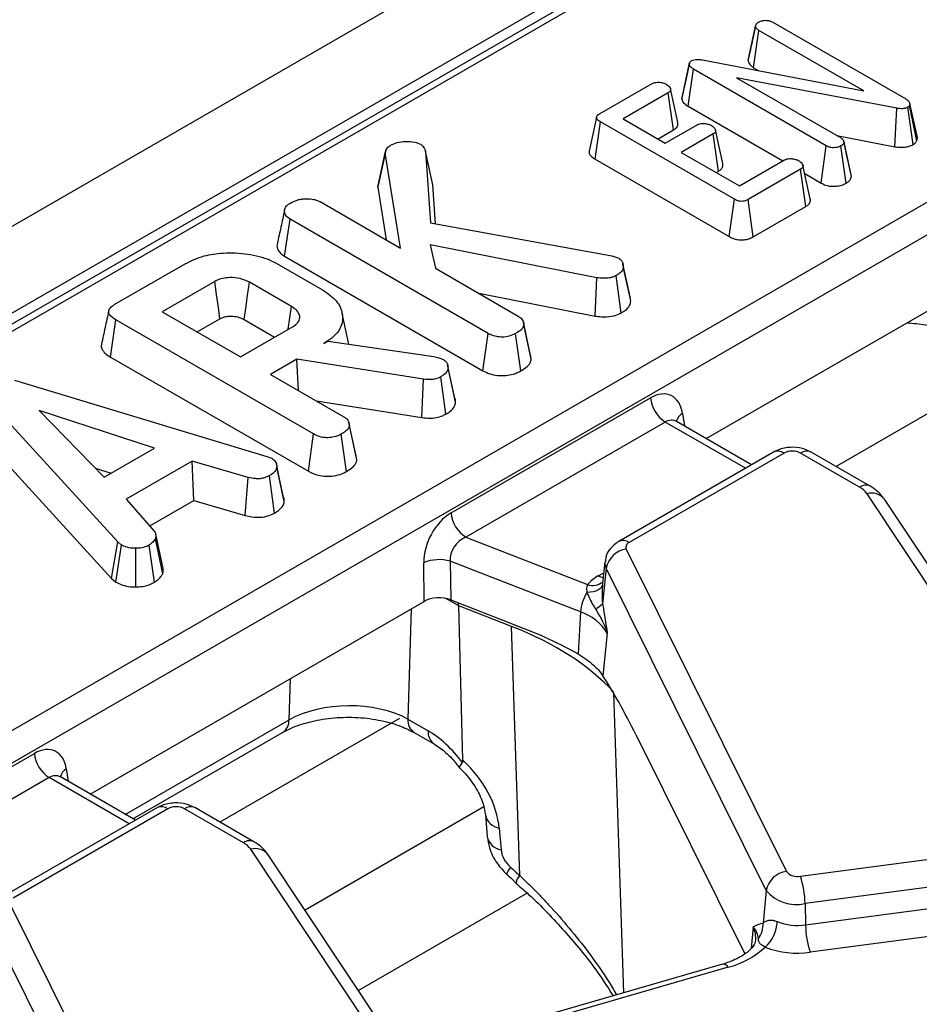
# Model space of a CAD drawing. Units: millimetres. Extents: x -117 to 664, y -32 to 370.
# Drawn here: x 286 to 294, y 109 to 119 of the extents above; entities that cross this region are included whole.
import ezdxf

# ---------------------------------------------------------------- set-up
doc = ezdxf.new("R2010")
doc.units = ezdxf.units.MM

msp = doc.modelspace()

# ---------------------------------------------------------------- linework, layer by layer
at = {"color": 7, "linetype": 'Continuous', "lineweight": 25}
for p, q in [((387.598655, 175.630559), (246.31872, 94.071389)), ((388.105623, 175.095373), (246.825688, 93.536203)), ((303.577082, 126.193704), (267.919935, 105.609272)), ((264.571626, 99.805479), (307.129129, 124.373402)), ((307.270012, 124.142997), (264.71251, 99.575074)), ((292.873108, 118.706033), (294.137718, 117.975989)), ((292.635791, 118.342795), (292.706783, 118.670694)), ((292.707582, 118.675527), (292.680371, 118.548686)), ((292.688947, 118.273693), (292.739928, 118.62846)), ((293.738776, 118.051837), (292.739928, 118.62846)), ((292.201834, 118.348509), (293.738776, 118.051837)), ((292.005906, 117.973532), (292.07612, 118.304207)), ((292.064675, 117.90593), (292.115536, 118.260766)), ((293.381341, 117.530033), (292.115536, 118.260766)), ((292.688947, 118.273693), (292.738938, 118.244834)), ((294.054108, 117.886694), (292.526721, 118.17785)), ((292.526721, 118.17785), (293.515417, 117.607088)), ((291.221201, 117.834117), (291.721073, 118.122687)), ((291.875156, 118.035116), (291.445457, 117.787056)), ((291.926117, 117.680338), (291.875156, 118.035116)), ((292.064675, 117.90593), (292.966462, 117.385339)), ((294.034109, 117.521011), (294.054108, 117.886694)), ((294.207306, 117.540816), (294.158024, 117.896692)), ((294.177433, 117.93341), (294.174447, 117.913069)), ((294.24404, 117.57834), (294.174447, 117.913069)), ((294.24857, 117.609201), (294.177433, 117.93341)), ((291.17917, 117.402127), (291.229562, 117.757234)), ((292.506416, 117.020122), (291.229562, 117.757234)), ((291.445457, 117.787056), (291.846788, 117.555373)), ((291.778218, 117.594957), (291.926117, 117.680338)), ((291.846788, 117.555373), (292.150772, 117.730859)), ((292.30366, 117.642599), (291.999676, 117.467113)), ((292.354817, 117.287933), (292.30366, 117.642599)), ((293.482318, 117.626195), (294.034109, 117.521011)), ((293.581372, 117.419731), (293.548922, 117.569921)), ((293.620613, 117.23851), (293.549757, 117.565199)), ((294.24404, 117.57834), (294.24857, 117.609201)), ((289.56383, 117.479645), (289.611757, 116.796231)), ((289.634034, 117.158512), (289.56383, 117.479645)), ((293.332187, 117.174211), (293.381341, 117.530033)), ((293.56912, 117.17244), (293.519, 117.527792)), ((289.110183, 117.135296), (289.180864, 117.462838)), ((289.32554, 116.554463), (289.180864, 117.462838)), ((291.17917, 117.402127), (292.457148, 116.664366)), ((291.999676, 117.467113), (292.553895, 117.147169)), ((292.553895, 117.147169), (292.983593, 117.395229)), ((292.332437, 117.275014), (292.354817, 117.287933)), ((293.135287, 117.306279), (292.635415, 117.017709)), ((293.186303, 116.951532), (293.135287, 117.306279)), ((293.227919, 117.025651), (293.158479, 117.345127)), ((293.176035, 117.264355), (293.332187, 117.174211)), ((289.110183, 117.135296), (289.190253, 116.632563)), ((289.66006, 116.787394), (289.634034, 117.158512)), ((292.457148, 116.664366), (292.506416, 117.020122)), ((292.684878, 116.662065), (292.635415, 117.017709)), ((288.558711, 116.997144), (289.32554, 116.554463)), ((292.684878, 116.662065), (293.186303, 116.951532)), ((288.222114, 116.476283), (288.272942, 116.831138)), ((290.159108, 115.742278), (288.272942, 116.831138)), ((289.611757, 116.796231), (291.337569, 116.48051)), ((291.196477, 116.272357), (289.608622, 116.584458)), ((289.608622, 116.584458), (289.657892, 116.3626)), ((292.238328, 114.739539), (295.420114, 116.576345)), ((288.222114, 116.476283), (290.109931, 115.386469)), ((291.337569, 116.48051), (291.404757, 116.457756)), ((286.605448, 116.019005), (287.274632, 116.405317)), ((288.163293, 116.399628), (288.583436, 116.157085)), ((289.657892, 116.3626), (290.446669, 115.907249)), ((291.444084, 116.407517), (291.443504, 116.410184)), ((291.518314, 116.051806), (291.447756, 116.378115)), ((291.178231, 115.906315), (291.196477, 116.272357)), ((291.42755, 115.93612), (291.37833, 116.292009)), ((287.55637, 116.236984), (287.054706, 115.94738)), ((288.287365, 115.997027), (287.886034, 116.22871)), ((290.07145, 116.123858), (291.178231, 115.906315)), ((291.518314, 116.051806), (291.511903, 116.089861)), ((287.054706, 115.94738), (287.800035, 115.517111)), ((287.387468, 115.755281), (287.604957, 115.880835)), ((288.832666, 115.639394), (288.768963, 115.932103)), ((286.564389, 115.51526), (286.614855, 115.870325)), ((288.497885, 114.783275), (286.614855, 115.870325)), ((287.800035, 115.517111), (288.301698, 115.806715)), ((287.837136, 115.87274), (288.126603, 115.705635)), ((290.498362, 115.838539), (290.495693, 115.850823)), ((290.565028, 115.531673), (290.49894, 115.835878)), ((290.571199, 115.49476), (290.500418, 115.822954)), ((290.109931, 115.386469), (290.159108, 115.742278)), ((290.47115, 115.384052), (290.421585, 115.739692)), ((288.596426, 115.645881), (288.634946, 115.668119)), ((288.634946, 115.668119), (289.644096, 115.521507)), ((286.564389, 115.51526), (288.448708, 114.427465)), ((289.644096, 115.521507), (289.681721, 115.511164)), ((289.681721, 115.511164), (289.734575, 115.492546)), ((288.337979, 115.496683), (288.0867, 115.351623)), ((289.545555, 115.305338), (288.337979, 115.496683)), ((288.354799, 115.196852), (288.337979, 115.496683)), ((289.850097, 115.08516), (289.779366, 115.412905)), ((288.0867, 115.351623), (288.785445, 114.948245)), ((289.757233, 114.971907), (289.708148, 115.327834)), ((285.64745, 115.297374), (288.050956, 114.57026)), ((289.529747, 114.939004), (289.545555, 115.305338)), ((286.633757, 113.754197), (285.34466, 115.164983)), ((289.806652, 114.030658), (291.70701, 115.127711)), ((288.525924, 115.098064), (289.529747, 114.939004)), ((286.983129, 114.64835), (285.883053, 115.006218)), ((285.883053, 115.006218), (286.502966, 114.371157)), ((288.90381, 114.572633), (288.834468, 114.891819)), ((288.909976, 114.535756), (288.839195, 114.86395)), ((291.847894, 114.897306), (289.947535, 113.800253)), ((291.956048, 114.90266), (291.948788, 114.907885)), ((292.670084, 114.490291), (291.955132, 114.903025)), ((285.281471, 114.820252), (286.573398, 113.406368)), ((288.448708, 114.427465), (288.497885, 114.783275)), ((288.809927, 114.425048), (288.760362, 114.780689)), ((286.502966, 114.371157), (286.983129, 114.64835)), ((288.050956, 114.57026), (288.099779, 114.551384)), ((288.909976, 114.535756), (288.903025, 114.572583)), ((292.87829, 114.610486), (291.404172, 113.759495)), ((292.978282, 114.600584), (291.504163, 113.749594)), ((293.698204, 114.276213), (293.136316, 114.600584)), ((293.798196, 114.286115), (293.236308, 114.610486)), ((287.341908, 114.524492), (286.713933, 114.16197)), ((287.875374, 114.369089), (287.341908, 114.524492)), ((287.355695, 114.148253), (287.341908, 114.524492)), ((288.21791, 114.140276), (288.147258, 114.46864)), ((286.417083, 114.459139), (286.569488, 114.40956)), ((288.125426, 114.029865), (288.076487, 114.385896)), ((287.847389, 114.005018), (287.875374, 114.369089)), ((295.896724, 111.013307), (293.768806, 114.213452)), ((286.713933, 114.16197), (286.983577, 113.853748)), ((286.937258, 113.906694), (287.355695, 114.148253)), ((287.355695, 114.148253), (287.847389, 114.005018)), ((296.063266, 110.96074), (293.935349, 114.160885)), ((287.064173, 113.502993), (286.993778, 113.827083)), ((286.573398, 113.406368), (286.633757, 113.754197)), ((286.615501, 113.371467), (286.668694, 113.725236)), ((286.668694, 113.725236), (286.633757, 113.754197)), ((286.983129, 113.370344), (286.930724, 113.724461)), ((287.060294, 113.45001), (286.990744, 113.78445)), ((289.947535, 113.800253), (291.106597, 113.348931)), ((286.805524, 113.326627), (286.803516, 113.693949)), ((291.475762, 113.686197), (293.001387, 110.614744)), ((289.551128, 113.188251), (289.546592, 113.556298)), ((291.038972, 113.087451), (289.798888, 113.570322)), ((289.798888, 113.570322), (289.803424, 113.202275)), ((291.27279, 113.566008), (291.247401, 113.329502)), ((291.284241, 113.505418), (291.249791, 113.165228)), ((292.809867, 110.433966), (291.284241, 113.505418)), ((286.573398, 113.406368), (286.615501, 113.371467)), ((286.369342, 111.351445), (289.551128, 113.188251)), ((289.803424, 113.202275), (290.372351, 112.980744)), ((291.249791, 113.165228), (291.252055, 113.15288)), ((290.382447, 112.949516), (289.879559, 113.145333)), ((289.920559, 111.673767), (289.879559, 113.145333)), ((291.038972, 113.087451), (291.016299, 112.689633)), ((290.46155, 110.575605), (290.382447, 112.949516)), ((291.294897, 112.884101), (291.253907, 112.479331)), ((291.210453, 112.534389), (291.253907, 112.479331)), ((289.39444, 112.066482), (289.587548, 111.955003)), ((286.777386, 111.115887), (288.202216, 111.938423)), ((289.456455, 111.937603), (289.649563, 111.826124)), ((291.567365, 111.918221), (292.604653, 109.82991)), ((283.937666, 110.642564), (285.838024, 111.739618)), ((285.978907, 111.509213), (284.078549, 110.412159)), ((286.087061, 111.514567), (286.079801, 111.519792)), ((286.801098, 111.102198), (286.086146, 111.514931)), ((287.009304, 111.222392), (285.535185, 110.371402)), ((287.109296, 111.212491), (285.635177, 110.3615)), ((287.829218, 110.88812), (287.26733, 111.212491)), ((287.929209, 110.898021), (287.367322, 111.222392)), ((290.134137, 111.155054), (290.151746, 110.947225)), ((290.26541, 111.028343), (290.28302, 110.820514)), ((293.133944, 110.569669), (295.817536, 110.927331)), ((290.027738, 107.625213), (287.89982, 110.825358)), ((290.19428, 107.572646), (288.066363, 110.772791)), ((295.862355, 110.666186), (293.178763, 110.308524)), ((292.809867, 110.433966), (292.778202, 110.121289)), ((293.183385, 110.105191), (295.866978, 110.462853)), ((290.533173, 110.407304), (288.926237, 109.479639)), ((285.606776, 110.298103), (287.132401, 107.226651)), ((293.178763, 110.308524), (293.183385, 110.105191)), ((295.911797, 110.201708), (293.228204, 109.844046)), ((286.94088, 107.045873), (285.415255, 110.117325)), ((292.758683, 110.119675), (292.778202, 110.121289)), ((292.705229, 109.960998), (292.704704, 109.947748)), ((292.391721, 109.730364), (289.344698, 108.85032))]:
    msp.add_line(p, q, dxfattribs=at)
at = {"color": 8, "linetype": 'Continuous', "lineweight": 25}
for p, q in [((303.677073, 126.183802), (267.978507, 105.575459)), ((295.138371, 115.43369), (293.474347, 114.473069)), ((292.011366, 114.979181), (292.029402, 114.860149)), ((292.611512, 114.456478), (291.847894, 114.897306)), ((291.207868, 113.430717), (291.261596, 113.461734)), ((289.879559, 113.145333), (289.758122, 113.215437)), ((289.428054, 113.117202), (289.39444, 112.066482)), ((288.263843, 112.058987), (288.276428, 112.452383)), ((291.35346, 112.316946), (291.448726, 109.458008)), ((286.703776, 111.15838), (288.263843, 112.058987)), ((289.316403, 112.072739), (287.605361, 111.084975)), ((286.142379, 111.591088), (286.160416, 111.472056)), ((286.742526, 111.068385), (285.978907, 111.509213)), ((290.118569, 111.22946), (288.416186, 110.246696)), ((292.685133, 110.08522), (292.664429, 109.880774)), ((292.447217, 109.701526), (289.369725, 108.812682))]:
    msp.add_line(p, q, dxfattribs=at)
at = {"color": 7, "linetype": 'Continuous', "lineweight": 25, "flags": 128}
for points in [[(292.076888, 118.318479), (292.042374, 118.159349), (292.007859, 118.00022)], [(291.966419, 117.754327), (291.931723, 117.91399), (291.897027, 118.073654)], [(291.192099, 117.802548), (291.15699, 117.641151), (291.121879, 117.479752)], [(292.394692, 117.361415), (292.359978, 117.521138), (292.325263, 117.680863)], [(289.184863, 117.485869), (289.150337, 117.326708), (289.115812, 117.167547)], [(291.513174, 116.089933), (291.478339, 116.250059), (291.444439, 116.405888)], [(287.604957, 115.880835), (287.590448, 115.987227), (287.573411, 116.112107), (287.55637, 116.236984)], [(287.837136, 115.87274), (287.851741, 115.979077), (287.868887, 116.103894), (287.886034, 116.22871)], [(288.256513, 115.78063), (288.256833, 115.782875), (288.287365, 115.997027)], [(289.843492, 115.123645), (289.808878, 115.283061), (289.774262, 115.442485)], [(288.212123, 114.180766), (288.177455, 114.340343), (288.142786, 114.499921)]]:
    msp.add_lwpolyline(points, dxfattribs=at)
at = {"color": 8, "linetype": 'Continuous', "lineweight": 25, "flags": 128}
for points in [[(291.248809, 113.34262), (291.246416, 113.335134), (291.237748, 113.320403), (291.2243, 113.307147), (291.206419, 113.295708), (291.184565, 113.28638), (291.159299, 113.279403), (291.131274, 113.274958), (291.101208, 113.273157)], [(291.256325, 113.412629), (291.233943, 113.418464), (291.207868, 113.430717)], [(290.373056, 110.655627), (290.35327, 110.625639), (290.341275, 110.603217), (290.33757, 110.589293), (290.339054, 110.585554)], [(292.708705, 109.96248), (292.706219, 110.022807), (292.685133, 110.08522)]]:
    msp.add_lwpolyline(points, dxfattribs=at)
at = {"color": 7, "linetype": 'Continuous', "lineweight": 25}
for centre, radius, start, end in [((292.016238, 115.158516), 0.310758, 185.6889994, 237.1991371), ((293.057299, 114.448081), 0.171758, 62.6096722, 117.3903278), ((293.598343, 114.092785), 0.20885, 35.2937443, 61.4355774), ((290.115879, 114.061463), 0.310758, 185.6889994, 237.1991371), ((291.521301, 113.703856), 0.048843, 110.5403633, 201.1960861), ((291.504618, 113.463786), 0.224275, 97.3924094, 169.302016), ((289.692016, 113.216522), 0.369589, 73.192156, 113.1710375), ((291.394698, 113.095784), 0.383517, 119.1534482, 138.6951611), ((291.44422, 113.054921), 0.406552, 147.5339938, 175.4105333), ((291.1297, 113.271882), 0.160614, 288.6401496, 318.3913727), ((290.896864, 112.64588), 0.463875, 30.9003488, 72.1605653), ((286.147251, 111.770423), 0.310758, 185.6889994, 237.1991371), ((287.188313, 111.059988), 0.171758, 62.6096722, 117.3903278), ((287.729357, 110.704691), 0.20885, 35.2937443, 61.4355774), ((293.030244, 110.392334), 0.224275, 97.3924094, 169.302016), ((293.103822, 110.698535), 0.13234, 219.2828573, 283.1560997), ((292.308885, 110.29365), 0.870004, 0.979598, 18.4974097), ((293.094937, 110.667151), 0.368294, 219.2828573, 283.1560997), ((292.573253, 110.103933), 0.205683, 321.6167966, 4.8405278), ((292.551411, 110.161648), 0.364802, 312.753605, 356.0089008), ((293.108755, 110.633251), 0.533308, 248.7343563, 278.0442658), ((294.053262, 110.120065), 0.870004, 180.979598, 198.4974097), ((292.246143, 110.487575), 0.811359, 284.3487381, 312.9582243), ((293.108724, 110.689449), 0.853804, 248.7343563, 278.0442658)]:
    msp.add_arc(centre, radius, start, end, dxfattribs=at)
at = {"color": 8, "linetype": 'Continuous', "lineweight": 25}
for centre, radius, start, end in [((292.073016, 114.873536), 0.122318, 120.2657846, 163.8516383), ((292.919823, 114.520068), 0.0995, 54.0181846, 114.671357), ((293.194776, 114.520068), 0.0995, 65.328643, 125.9818154), ((293.756358, 114.198758), 0.096857, 64.3918259, 126.8993734), ((293.813722, 114.065649), 0.154476, 38.0614622, 106.9033593), ((291.445711, 113.669097), 0.099481, 54.0148601, 114.7088025), ((291.380606, 113.555009), 0.108376, 174.232587, 207.2312449), ((291.156963, 113.485332), 0.145403, 249.7329832, 310.9957747), ((288.122099, 112.055409), 0.14179, 304.4051738, 1.4462524), ((289.540259, 112.057329), 0.146105, 176.4085901, 235.1732325), ((289.734051, 111.945998), 0.146779, 176.4825477, 234.2773604), ((286.204029, 111.485442), 0.122318, 120.2657846, 163.8516383), ((287.050836, 111.131975), 0.0995, 54.0181846, 114.671357), ((287.325789, 111.131975), 0.0995, 65.328643, 125.9818154), ((290.291513, 111.187024), 0.160813, 192.1874601, 260.6583521), ((287.887372, 110.810664), 0.096857, 64.3918259, 126.8993734), ((290.308645, 110.978417), 0.159969, 191.2441696, 260.7820314), ((287.944735, 110.677555), 0.154476, 38.0614622, 106.9033593), ((290.531546, 110.499144), 0.103662, 132.4718435, 176.6920493), ((292.396639, 109.672012), 0.058559, 30.2652, 94.8179491)]:
    msp.add_arc(centre, radius, start, end, dxfattribs=at)
at = {"color": 7, "linetype": 'Continuous', "lineweight": 25}
for centre, major_axis, ratio, start_param, end_param in [((291.731756, 114.78681), (0.170943, 0.362561), 0.62526097, 5.53301993, 7.0165498), ((289.836208, 113.692533), (0.17749, 0.359477), 0.63674814, 0.76178646, 2.24531632), ((289.977091, 113.625436), (0.125244, 0.159896), 0.79769256, 0.94238796, 2.42591782), ((289.6922, 113.105785), (0.200012, -0.000214), 0.5809175, 0.98174917, 2.35429366), ((289.624106, 112.95504), (0.173429, 0.361387), 0.51958344, 5.49300872, 5.58302603), ((288.703463, 111.501951), (3.000775, 0.014387), 0.57986893, 0.48582782, 0.97421625), ((291.488344, 111.677399), (-0.511965, 1.091891), 0.14582005, 4.86597973, 5.46645215), ((288.83005, 111.747023), (0.80042, 0.006657), 0.55711031, 0.78358433, 2.35194619), ((289.607302, 111.313174), (-0.420167, 0.681056), 0.55689396, 4.87156138, 5.48158935), ((285.86277, 111.398716), (0.170943, 0.362561), 0.62526097, 5.53301993, 7.0165498), ((289.591746, 111.257489), (-0.556105, 0.592182), 0.64886773, 3.82836383, 4.80900018), ((290.451436, 110.763227), (-0.139026, 0.148046), 0.64886773, 0.68677117, 1.69312208), ((297.779675, 120.823435), (-13.137447, 13.989745), 0.64886773, 1.69312208, 1.69936731)]:
    msp.add_ellipse(centre, major_axis=major_axis, ratio=ratio, start_param=start_param, end_param=end_param, dxfattribs=at)
at = {"color": 8, "linetype": 'Continuous', "lineweight": 25}
for centre in [(291.872639, 114.719713), (286.003653, 111.331619)]:
    msp.add_ellipse(centre, major_axis=(0.067563, 0.19021), ratio=0.66599371, start_param=6.16105772, end_param=6.94637462, dxfattribs=at)
at = {"color": 7, "linetype": 'Continuous', "lineweight": 25}
for points, knots in [([(292.706783, 118.670694), (292.708227, 118.677262), (292.711128, 118.690459), (292.725862, 118.702149), (292.734477, 118.707653), (292.735449, 118.708274)], [0, 0, 0, 0, 0.4677938, 0.93996431, 1, 1, 1, 1]), ([(292.735449, 118.708274), (292.744296, 118.712555), (292.757928, 118.719151), (292.780875, 118.723529), (292.793142, 118.724846), (292.799351, 118.725512)], [0, 0, 0, 0, 0.47729875, 0.73543881, 1, 1, 1, 1]), ([(292.799351, 118.725512), (292.80727, 118.72529), (292.825582, 118.724778), (292.851394, 118.717547), (292.866061, 118.70977), (292.873108, 118.706033)], [0, 0, 0, 0, 0.28357954, 0.65575294, 1, 1, 1, 1]), ([(292.739928, 118.62846), (292.731677, 118.63424), (292.718856, 118.643222), (292.710092, 118.658314), (292.707895, 118.666531), (292.706783, 118.670694)], [0, 0, 0, 0, 0.47117121, 0.7320991, 1, 1, 1, 1]), ([(292.680371, 118.548686), (292.679925, 118.54661), (292.664626, 118.475271), (292.650859, 118.413465), (292.637493, 118.353458)], [0, 0, 0, 0, 0.02909881, 1, 1, 1, 1]), ([(292.07612, 118.304207), (292.075802, 118.309062), (292.075164, 118.318821), (292.084004, 118.331331), (292.093487, 118.337426), (292.097321, 118.33989)], [0, 0, 0, 0, 0.37102586, 0.74571802, 1, 1, 1, 1]), ([(292.097321, 118.33989), (292.105296, 118.343631), (292.121364, 118.351167), (292.156324, 118.354384), (292.18295, 118.351472), (292.198989, 118.348956), (292.201834, 118.348509)], [0, 0, 0, 0, 0.27340118, 0.55081945, 0.92032497, 1, 1, 1, 1]), ([(292.635791, 118.342795), (292.636826, 118.338584), (292.641217, 118.320718), (292.655849, 118.295529), (292.680313, 118.279389), (292.688947, 118.273693)], [0, 0, 0, 0, 0.16634472, 0.70581245, 1, 1, 1, 1]), ([(292.115536, 118.260766), (292.106313, 118.266669), (292.092121, 118.275753), (292.079363, 118.291), (292.077221, 118.299724), (292.07612, 118.304207)], [0, 0, 0, 0, 0.47439846, 0.72996679, 1, 1, 1, 1]), ([(291.721073, 118.122687), (291.728464, 118.12613), (291.743311, 118.133047), (291.777026, 118.136412), (291.814696, 118.132865), (291.843346, 118.123284), (291.856691, 118.116283), (291.859927, 118.114585)], [0, 0, 0, 0, 0.18283728, 0.36730414, 0.64750711, 0.91452636, 1, 1, 1, 1]), ([(291.859927, 118.114585), (291.871914, 118.105622), (291.890126, 118.092004), (291.899343, 118.070663), (291.89757, 118.055604), (291.8888, 118.043682), (291.879307, 118.037722), (291.875156, 118.035116)], [0, 0, 0, 0, 0.37763466, 0.57376905, 0.72759484, 0.880883381, 1, 1, 1, 1]), ([(292.008246, 118.000206), (292.006538, 117.991736), (292.004745, 117.982841), (292.005853, 117.973956), (292.005906, 117.973532)], [0, 0, 0, 0, 0.95221892, 1, 1, 1, 1]), ([(292.005906, 117.973532), (292.009638, 117.962147), (292.017962, 117.936751), (292.047839, 117.916449), (292.064526, 117.906023), (292.064675, 117.90593)], [0, 0, 0, 0, 0.44607884, 0.99506767, 1, 1, 1, 1]), ([(294.137718, 117.975989), (294.146735, 117.970063), (294.16056, 117.960978), (294.172866, 117.946031), (294.175893, 117.937667), (294.177433, 117.93341)], [0, 0, 0, 0, 0.47933087, 0.73494524, 1, 1, 1, 1]), ([(294.158024, 117.896692), (294.149661, 117.892757), (294.13281, 117.884828), (294.096972, 117.881204), (294.070947, 117.884141), (294.055981, 117.88641), (294.054108, 117.886694)], [0, 0, 0, 0, 0.28818674, 0.58070456, 0.94752177, 1, 1, 1, 1]), ([(294.174447, 117.913069), (294.173335, 117.911028), (294.17064, 117.906084), (294.16434, 117.900721), (294.159419, 117.897582), (294.158024, 117.896692)], [0, 0, 0, 0, 0.3348097, 0.8113159, 1, 1, 1, 1]), ([(291.229562, 117.757234), (291.22018, 117.763163), (291.204586, 117.773018), (291.192618, 117.789411), (291.190903, 117.803301), (291.19815, 117.817389), (291.210245, 117.827249), (291.219267, 117.832904), (291.221201, 117.834117)], [0, 0, 0, 0, 0.27185406, 0.45182382, 0.59482915, 0.73775632, 0.94376037, 1, 1, 1, 1]), ([(291.926117, 117.680338), (291.936197, 117.687314), (291.957861, 117.702308), (291.971641, 117.729286), (291.96711, 117.746946), (291.965232, 117.754266)], [0, 0, 0, 0, 0.33753518, 0.72540352, 1, 1, 1, 1]), ([(292.150772, 117.730859), (292.157864, 117.73412), (292.172111, 117.74067), (292.204, 117.74378), (292.240169, 117.740167), (292.269652, 117.731265), (292.283876, 117.7238), (292.287834, 117.721723)], [0, 0, 0, 0, 0.177014201, 0.355572554, 0.619465571, 0.89411992, 1, 1, 1, 1]), ([(292.287834, 117.721723), (292.299919, 117.712779), (292.318091, 117.69933), (292.327293, 117.678261), (292.326286, 117.663395), (292.317431, 117.6514), (292.307912, 117.645316), (292.30366, 117.642599)], [0, 0, 0, 0, 0.37914958, 0.57008594, 0.72309408, 0.87630928, 1, 1, 1, 1]), ([(289.229687, 117.533946), (289.250148, 117.544084), (289.291343, 117.564495), (289.375726, 117.573592), (289.457622, 117.569135), (289.500449, 117.551137), (289.518591, 117.543513)], [0, 0, 0, 0, 0.25098397, 0.50529699, 0.79043222, 1, 1, 1, 1]), ([(293.515417, 117.607088), (293.523905, 117.601463), (293.537081, 117.592732), (293.547507, 117.577861), (293.548994, 117.56949), (293.549757, 117.565199)], [0, 0, 0, 0, 0.46892543, 0.72781728, 1, 1, 1, 1]), ([(293.549757, 117.565199), (293.548148, 117.55859), (293.544919, 117.54533), (293.528734, 117.534113), (293.520079, 117.528492), (293.519, 117.527792)], [0, 0, 0, 0, 0.4651704, 0.93331979, 1, 1, 1, 1]), ([(294.207306, 117.540816), (294.214104, 117.545173), (294.231065, 117.556042), (294.239178, 117.569985), (294.24404, 117.57834)], [0, 0, 0, 0, 0.40080101, 1, 1, 1, 1]), ([(289.180864, 117.462838), (289.182669, 117.475075), (289.186301, 117.499707), (289.211511, 117.52257), (289.227812, 117.532773), (289.229687, 117.533946)], [0, 0, 0, 0, 0.46634107, 0.93864209, 1, 1, 1, 1]), ([(289.518591, 117.543513), (289.525911, 117.537882), (289.540152, 117.526927), (289.55367, 117.504796), (289.56005, 117.489003), (289.56383, 117.479645)], [0, 0, 0, 0, 0.30121604, 0.58595924, 1, 1, 1, 1]), ([(291.12337, 117.47976), (291.122687, 117.472251), (291.121209, 117.455999), (291.139993, 117.428164), (291.164533, 117.411854), (291.17917, 117.402127)], [0, 0, 0, 0, 0.257408309, 0.557096157, 1, 1, 1, 1]), ([(293.519, 117.527792), (293.507656, 117.52264), (293.488378, 117.513885), (293.453948, 117.509871), (293.4225, 117.51254), (293.39835, 117.520729), (293.38577, 117.52761), (293.381341, 117.530033)], [0, 0, 0, 0, 0.27616851, 0.46932292, 0.66341373, 0.88148559, 1, 1, 1, 1]), ([(294.034109, 117.521011), (294.051684, 117.518537), (294.086958, 117.51357), (294.142399, 117.516679), (294.182329, 117.528396), (294.201727, 117.538042), (294.207306, 117.540816)], [0, 0, 0, 0, 0.29167766, 0.58539961, 0.88075127, 1, 1, 1, 1]), ([(292.983593, 117.395229), (292.990612, 117.398505), (293.004714, 117.405088), (293.035675, 117.408243), (293.070279, 117.40531), (293.100753, 117.397107), (293.115884, 117.389232), (293.121252, 117.386437)], [0, 0, 0, 0, 0.1753498, 0.35230402, 0.59925749, 0.85780341, 1, 1, 1, 1]), ([(293.121252, 117.386437), (293.133233, 117.377459), (293.15133, 117.363897), (293.16061, 117.342791), (293.158944, 117.328093), (293.150171, 117.315787), (293.140162, 117.309393), (293.135287, 117.306279)], [0, 0, 0, 0, 0.37427114, 0.56533828, 0.71328473, 0.86034777, 1, 1, 1, 1]), ([(293.618972, 117.248055), (293.610418, 117.286581), (293.59852, 117.340171), (293.585135, 117.402273), (293.581372, 117.419731)], [0, 0, 0, 0, 0.7188847, 1, 1, 1, 1]), ([(292.354817, 117.287933), (292.364606, 117.294682), (292.384415, 117.30834), (292.399001, 117.334598), (292.396093, 117.352497), (292.394645, 117.361414)], [0, 0, 0, 0, 0.3289536, 0.66568524, 1, 1, 1, 1]), ([(293.56912, 117.17244), (293.57876, 117.178777), (293.599801, 117.192608), (293.616918, 117.215991), (293.619579, 117.232211), (293.620613, 117.23851)], [0, 0, 0, 0, 0.34086615, 0.74400661, 1, 1, 1, 1]), ([(289.118982, 117.167026), (289.116286, 117.162446), (289.110241, 117.152178), (289.110204, 117.141314), (289.110183, 117.135296)], [0, 0, 0, 0, 0.44609293, 1, 1, 1, 1]), ([(293.332187, 117.174211), (293.346251, 117.167137), (293.373569, 117.153397), (293.425413, 117.142857), (293.478523, 117.143353), (293.52913, 117.153077), (293.555823, 117.166002), (293.56912, 117.17244)], [0, 0, 0, 0, 0.21032676, 0.40854637, 0.60732553, 0.80438522, 1, 1, 1, 1]), ([(288.271599, 116.980853), (288.29056, 116.990601), (288.319663, 117.005562), (288.367278, 117.019651), (288.394393, 117.022898), (288.408212, 117.024553)], [0, 0, 0, 0, 0.4783177, 0.73411209, 1, 1, 1, 1]), ([(288.408212, 117.024553), (288.433412, 117.024459), (288.47715, 117.024295), (288.528998, 117.012379), (288.550765, 117.001218), (288.558711, 116.997144)], [0, 0, 0, 0, 0.46325784, 0.80404524, 1, 1, 1, 1]), ([(292.635415, 117.017709), (292.627004, 117.013367), (292.612272, 117.005762), (292.585359, 116.99985), (292.560201, 117.000193), (292.532275, 117.006651), (292.516491, 117.014874), (292.506416, 117.020122)], [0, 0, 0, 0, 0.22773899, 0.39885552, 0.57152664, 0.72649693, 1, 1, 1, 1]), ([(293.186303, 116.951532), (293.19617, 116.95832), (293.218238, 116.973502), (293.233119, 117.000514), (293.228428, 117.018485), (293.226576, 117.02558)], [0, 0, 0, 0, 0.32860267, 0.73491466, 1, 1, 1, 1]), ([(288.220984, 116.913593), (288.209397, 116.860792), (288.186222, 116.755181), (288.16341, 116.650692), (288.152003, 116.598443)], [0, 0, 0, 0, 0.49996047, 1, 1, 1, 1]), ([(288.272942, 116.831138), (288.259131, 116.84083), (288.23144, 116.860261), (288.217721, 116.897719), (288.223129, 116.932768), (288.241698, 116.96176), (288.262722, 116.975185), (288.271599, 116.980853)], [0, 0, 0, 0, 0.22540749, 0.4519119, 0.67286919, 0.86188051, 1, 1, 1, 1]), ([(292.457148, 116.664366), (292.471414, 116.657086), (292.498182, 116.643425), (292.548113, 116.632554), (292.597939, 116.632422), (292.644727, 116.642464), (292.671364, 116.654488), (292.684172, 116.66167), (292.684878, 116.662065)], [0, 0, 0, 0, 0.22121637, 0.4150778, 0.60970098, 0.79112563, 0.98848783, 1, 1, 1, 1]), ([(288.155193, 116.597999), (288.153339, 116.594047), (288.143604, 116.573296), (288.157869, 116.533751), (288.188365, 116.497174), (288.215346, 116.480472), (288.222114, 116.476283)], [0, 0, 0, 0, 0.09229144, 0.48463178, 0.87072552, 1, 1, 1, 1]), ([(287.274632, 116.405317), (287.331767, 116.433226), (287.437573, 116.48491), (287.652152, 116.515185), (287.871352, 116.504016), (288.051847, 116.458521), (288.13575, 116.414183), (288.163293, 116.399628)], [0, 0, 0, 0, 0.22507494, 0.41680766, 0.65426357, 0.88650422, 1, 1, 1, 1]), ([(291.404757, 116.457756), (291.414796, 116.450271), (291.434945, 116.435249), (291.445877, 116.406793), (291.447125, 116.387755), (291.447756, 116.378115)], [0, 0, 0, 0, 0.32895655, 0.66017732, 1, 1, 1, 1]), ([(291.447756, 116.378115), (291.446501, 116.366285), (291.443981, 116.342542), (291.413019, 116.314132), (291.38886, 116.298725), (291.37833, 116.292009)], [0, 0, 0, 0, 0.35906504, 0.72063605, 1, 1, 1, 1]), ([(287.886034, 116.22871), (287.858134, 116.242014), (287.804172, 116.267743), (287.709699, 116.276325), (287.631454, 116.26816), (287.584806, 116.25196), (287.562243, 116.240077), (287.55637, 116.236984)], [0, 0, 0, 0, 0.29176509, 0.5642894, 0.74972363, 0.93485201, 1, 1, 1, 1]), ([(291.37833, 116.292009), (291.37143, 116.288551), (291.354422, 116.280029), (291.327778, 116.272213), (291.301445, 116.268771), (291.281238, 116.267309), (291.245922, 116.26682), (291.217856, 116.269963), (291.196477, 116.272357)], [0, 0, 0, 0, 0.141505345, 0.3487841, 0.453942689, 0.5590244, 0.664092933, 1, 1, 1, 1]), ([(288.583436, 116.157085), (288.63125, 116.123745), (288.727208, 116.056835), (288.780149, 115.928714), (288.770603, 115.803012), (288.693275, 115.706804), (288.622112, 115.662039), (288.596426, 115.645881)], [0, 0, 0, 0, 0.22668569, 0.45493604, 0.6785093, 0.88395603, 1, 1, 1, 1]), ([(286.614855, 115.870325), (286.59169, 115.885587), (286.558335, 115.907564), (286.542493, 115.944915), (286.550118, 115.97399), (286.573724, 115.999073), (286.59617, 116.013176), (286.605448, 116.019005)], [0, 0, 0, 0, 0.35161222, 0.50628906, 0.66204862, 0.86030207, 1, 1, 1, 1]), ([(288.301698, 115.806715), (288.319338, 115.819314), (288.354803, 115.844644), (288.370163, 115.892026), (288.358742, 115.93643), (288.328368, 115.971674), (288.299565, 115.989483), (288.287365, 115.997027)], [0, 0, 0, 0, 0.226257868, 0.454879481, 0.656144151, 0.854361732, 1, 1, 1, 1]), ([(291.42755, 115.93612), (291.441719, 115.945155), (291.474404, 115.965997), (291.513196, 116.004813), (291.516632, 116.036364), (291.518314, 116.051806)], [0, 0, 0, 0, 0.28094649, 0.64808638, 1, 1, 1, 1]), ([(286.546061, 115.955841), (286.534506, 115.902816), (286.511395, 115.796761), (286.488612, 115.691701), (286.47722, 115.639168)], [0, 0, 0, 0, 0.49997918, 1, 1, 1, 1]), ([(287.604957, 115.880835), (287.619596, 115.887981), (287.646073, 115.900906), (287.702222, 115.908111), (287.76077, 115.903774), (287.807642, 115.888756), (287.829892, 115.876674), (287.837136, 115.87274)], [0, 0, 0, 0, 0.21826831, 0.39475256, 0.64699626, 0.88507483, 1, 1, 1, 1]), ([(290.446669, 115.907249), (290.45928, 115.898201), (290.487458, 115.877984), (290.498213, 115.846884), (290.499966, 115.827858), (290.500418, 115.822954)], [0, 0, 0, 0, 0.37550878, 0.83902005, 1, 1, 1, 1]), ([(291.178231, 115.906315), (291.198373, 115.90403), (291.250817, 115.898078), (291.330718, 115.900719), (291.39293, 115.918745), (291.419412, 115.932035), (291.42755, 115.93612)], [0, 0, 0, 0, 0.231914, 0.60385053, 0.87825927, 1, 1, 1, 1]), ([(290.500418, 115.822954), (290.497094, 115.812089), (290.489072, 115.785873), (290.453475, 115.759597), (290.428492, 115.744004), (290.421585, 115.739692)], [0, 0, 0, 0, 0.33862579, 0.81715003, 1, 1, 1, 1]), ([(294.150573, 115.843454), (294.210247, 115.838399), (294.344083, 115.827062), (294.527023, 115.775959), (294.624084, 115.727148), (294.67023, 115.703942)], [0, 0, 0, 0, 0.29681397, 0.66568638, 1, 1, 1, 1]), ([(290.421585, 115.739692), (290.402643, 115.730835), (290.364544, 115.713018), (290.298395, 115.704558), (290.235111, 115.710033), (290.190987, 115.724818), (290.166963, 115.737976), (290.159108, 115.742278)], [0, 0, 0, 0, 0.24603192, 0.49485222, 0.66232271, 0.88958408, 1, 1, 1, 1]), ([(286.478445, 115.638966), (286.477591, 115.637352), (286.469967, 115.622949), (286.479417, 115.590608), (286.509808, 115.549433), (286.546643, 115.526371), (286.564389, 115.51526)], [0, 0, 0, 0, 0.036492409, 0.325684152, 0.675136458, 1, 1, 1, 1]), ([(290.571199, 115.49476), (290.571197, 115.503021), (290.571195, 115.515477), (290.564379, 115.527221), (290.562084, 115.531177)], [0, 0, 0, 0, 0.6631997, 1, 1, 1, 1]), ([(289.779366, 115.412905), (289.77735, 115.403323), (289.772592, 115.380714), (289.745955, 115.351364), (289.719355, 115.334809), (289.708148, 115.327834)], [0, 0, 0, 0, 0.298552621, 0.704459407, 1, 1, 1, 1]), ([(289.734575, 115.492546), (289.744874, 115.484454), (289.764619, 115.468939), (289.776173, 115.440711), (289.778292, 115.422266), (289.779366, 115.412905)], [0, 0, 0, 0, 0.34936929, 0.66979772, 1, 1, 1, 1]), ([(290.47115, 115.384052), (290.487912, 115.394606), (290.524211, 115.41746), (290.561643, 115.455366), (290.568439, 115.483381), (290.571199, 115.49476)], [0, 0, 0, 0, 0.33753325, 0.73094326, 1, 1, 1, 1]), ([(289.708148, 115.327834), (289.692606, 115.320194), (289.665424, 115.306833), (289.606666, 115.29886), (289.568629, 115.302892), (289.545555, 115.305338)], [0, 0, 0, 0, 0.34439081, 0.6023018, 1, 1, 1, 1]), ([(290.109931, 115.386469), (290.130899, 115.375847), (290.171499, 115.355279), (290.248155, 115.338365), (290.327314, 115.339), (290.406211, 115.353021), (290.448706, 115.373327), (290.47115, 115.384052)], [0, 0, 0, 0, 0.206266102, 0.399390383, 0.593645004, 0.785392697, 1, 1, 1, 1]), ([(289.757233, 114.971907), (289.771621, 114.980905), (289.807578, 115.003392), (289.841559, 115.042804), (289.847671, 115.073123), (289.850097, 115.08516)], [0, 0, 0, 0, 0.2868563, 0.71686772, 1, 1, 1, 1]), ([(289.850097, 115.08516), (289.850086, 115.096735), (289.850074, 115.10979), (289.843413, 115.122106), (289.842658, 115.123502)], [0, 0, 0, 0, 0.886680484, 1, 1, 1, 1]), ([(288.785445, 114.948245), (288.794118, 114.942552), (288.815705, 114.928381), (288.834725, 114.898843), (288.837679, 114.875787), (288.839195, 114.86395)], [0, 0, 0, 0, 0.24627344, 0.61302203, 1, 1, 1, 1]), ([(289.529747, 114.939004), (289.551811, 114.936689), (289.596653, 114.931985), (289.666818, 114.936558), (289.720336, 114.953203), (289.74765, 114.967049), (289.757233, 114.971907)], [0, 0, 0, 0, 0.27340891, 0.55565109, 0.84410819, 1, 1, 1, 1]), ([(288.839195, 114.86395), (288.837217, 114.855985), (288.832309, 114.836224), (288.803226, 114.807696), (288.774876, 114.789833), (288.760362, 114.780689)], [0, 0, 0, 0, 0.24786944, 0.61494488, 1, 1, 1, 1]), ([(288.760362, 114.780689), (288.738981, 114.770886), (288.701623, 114.75376), (288.637855, 114.746213), (288.579211, 114.749867), (288.532785, 114.7643), (288.507348, 114.77813), (288.497885, 114.783275)], [0, 0, 0, 0, 0.274247096, 0.479166597, 0.643964206, 0.867554963, 1, 1, 1, 1]), ([(293.236308, 114.610486), (293.20922, 114.623201), (293.148822, 114.651552), (293.036829, 114.661082), (292.941684, 114.643325), (292.891891, 114.617532), (292.87829, 114.610486)], [0, 0, 0, 0, 0.24297063, 0.54174526, 0.87482108, 1, 1, 1, 1]), ([(288.147258, 114.46864), (288.142953, 114.453989), (288.134325, 114.424619), (288.098562, 114.399621), (288.078879, 114.387383), (288.076487, 114.385896)], [0, 0, 0, 0, 0.46651193, 0.93516245, 1, 1, 1, 1]), ([(288.099779, 114.551384), (288.112041, 114.541908), (288.139778, 114.520471), (288.146187, 114.489831), (288.147093, 114.471891), (288.147258, 114.46864)], [0, 0, 0, 0, 0.39348811, 0.89009197, 1, 1, 1, 1]), ([(288.809927, 114.425048), (288.828285, 114.436647), (288.865485, 114.460151), (288.901228, 114.498543), (288.907489, 114.525177), (288.909976, 114.535756)], [0, 0, 0, 0, 0.3699924, 0.74975119, 1, 1, 1, 1]), ([(288.076487, 114.385896), (288.061267, 114.378653), (288.034832, 114.366074), (287.988244, 114.355756), (287.934299, 114.357064), (287.897928, 114.364486), (287.875374, 114.369089)], [0, 0, 0, 0, 0.2707542, 0.47023629, 0.67148044, 1, 1, 1, 1]), ([(288.448708, 114.427465), (288.478388, 114.413136), (288.527551, 114.3894), (288.61596, 114.377917), (288.694298, 114.383431), (288.761231, 114.400241), (288.796131, 114.41802), (288.809927, 114.425048)], [0, 0, 0, 0, 0.28336779, 0.469376, 0.65480487, 0.86354541, 1, 1, 1, 1]), ([(293.935349, 114.160885), (293.913581, 114.188585), (293.875151, 114.237489), (293.821471, 114.271408), (293.798196, 114.286115)], [0, 0, 0, 0, 0.56641083, 1, 1, 1, 1]), ([(288.125426, 114.029865), (288.13858, 114.038092), (288.172878, 114.059543), (288.208379, 114.097379), (288.215138, 114.127798), (288.21791, 114.140276)], [0, 0, 0, 0, 0.26843041, 0.69989888, 1, 1, 1, 1]), ([(288.21791, 114.140276), (288.218556, 114.151683), (288.219334, 114.165435), (288.21173, 114.17827), (288.210433, 114.180459)], [0, 0, 0, 0, 0.82943423, 1, 1, 1, 1]), ([(287.847389, 114.005018), (287.868015, 114.000762), (287.9147, 113.991129), (287.991702, 113.986434), (288.067492, 114.002228), (288.106454, 114.020814), (288.125426, 114.029865)], [0, 0, 0, 0, 0.21920594, 0.49613932, 0.75464982, 1, 1, 1, 1]), ([(286.983577, 113.853748), (286.988412, 113.842754), (286.995834, 113.825878), (286.993635, 113.802462), (286.991709, 113.790464), (286.990744, 113.78445)], [0, 0, 0, 0, 0.48254907, 0.74067249, 1, 1, 1, 1]), ([(286.803516, 113.693949), (286.780483, 113.694528), (286.73422, 113.695691), (286.691964, 113.71314), (286.671872, 113.723584), (286.668694, 113.725236)], [0, 0, 0, 0, 0.45495302, 0.91378309, 1, 1, 1, 1]), ([(286.930724, 113.724461), (286.913825, 113.716264), (286.879847, 113.699784), (286.83182, 113.694638), (286.806698, 113.694026), (286.803516, 113.693949)], [0, 0, 0, 0, 0.46355649, 0.93205704, 1, 1, 1, 1]), ([(286.990744, 113.78445), (286.983448, 113.773861), (286.972343, 113.757744), (286.949212, 113.73868), (286.936892, 113.729205), (286.930724, 113.724461)], [0, 0, 0, 0, 0.48890986, 0.74410426, 1, 1, 1, 1]), ([(291.404172, 113.759495), (291.375384, 113.73838), (291.32265, 113.6997), (291.280647, 113.626133), (291.277821, 113.581027), (291.276868, 113.565809)], [0, 0, 0, 0, 0.44339805, 0.81221785, 1, 1, 1, 1]), ([(286.983129, 113.370344), (286.991269, 113.376592), (287.013439, 113.393608), (287.04359, 113.419256), (287.055453, 113.441097), (287.060294, 113.45001)], [0, 0, 0, 0, 0.25562971, 0.69622357, 1, 1, 1, 1]), ([(287.060294, 113.45001), (287.061579, 113.456957), (287.064837, 113.474562), (287.064166, 113.492272), (287.06376, 113.502994)], [0, 0, 0, 0, 0.39461756, 1, 1, 1, 1]), ([(286.615501, 113.371467), (286.62433, 113.366826), (286.653666, 113.351408), (286.712676, 113.330755), (286.772007, 113.326336), (286.802585, 113.326601), (286.805524, 113.326627)], [0, 0, 0, 0, 0.169986302, 0.564782853, 0.958158185, 1, 1, 1, 1]), ([(286.805524, 113.326627), (286.826727, 113.327533), (286.871026, 113.329425), (286.933307, 113.344717), (286.966862, 113.361977), (286.983129, 113.370344)], [0, 0, 0, 0, 0.3211234, 0.67089916, 1, 1, 1, 1]), ([(291.106597, 113.348931), (291.103627, 113.342121), (291.094423, 113.321011), (291.098468, 113.292482), (291.101208, 113.273157)], [0, 0, 0, 0, 0.32260542, 1, 1, 1, 1]), ([(291.250082, 113.350962), (291.246441, 113.300903), (291.241959, 113.239284), (291.248554, 113.176926), (291.249791, 113.165228)], [0, 0, 0, 0, 0.8124064, 1, 1, 1, 1]), ([(291.101208, 113.273157), (291.119175, 113.231588), (291.142064, 113.178629), (291.174138, 113.130125), (291.181036, 113.119693)], [0, 0, 0, 0, 0.78493726, 1, 1, 1, 1]), ([(291.181036, 113.119693), (291.218244, 113.056893), (291.263363, 112.98074), (291.290258, 112.899496), (291.294715, 112.884704), (291.294897, 112.884101)], [0, 0, 0, 0, 0.818546267, 0.992605737, 1, 1, 1, 1]), ([(291.252055, 113.15288), (291.266788, 113.064415), (291.28162, 112.975353), (291.294809, 112.884709), (291.294897, 112.884101)], [0, 0, 0, 0, 0.9932973, 1, 1, 1, 1]), ([(290.372351, 112.980744), (290.480235, 112.939535), (290.696569, 112.856901), (290.909537, 112.745486), (291.016299, 112.689633)], [0, 0, 0, 0, 0.49869431, 1, 1, 1, 1]), ([(291.016299, 112.689633), (291.068229, 112.654658), (291.144908, 112.603015), (291.19446, 112.551134), (291.210453, 112.534389)], [0, 0, 0, 0, 0.67723569, 1, 1, 1, 1]), ([(288.202216, 111.938423), (288.226678, 111.951532), (288.298453, 111.989995), (288.452976, 112.042941), (288.664782, 112.080793), (288.892729, 112.087933), (289.115451, 112.06266), (289.313152, 112.010261), (289.410273, 111.961018), (289.456455, 111.937603)], [0, 0, 0, 0, 0.07862566, 0.23069934, 0.3857128, 0.54305294, 0.7011486, 0.85788987, 1, 1, 1, 1]), ([(289.649563, 111.826124), (289.667305, 111.815002), (289.718957, 111.782624), (289.805123, 111.706246), (289.864484, 111.631516), (289.889049, 111.60059)], [0, 0, 0, 0, 0.234716587, 0.683304766, 1, 1, 1, 1]), ([(289.915187, 111.652153), (289.917126, 111.655567), (289.920466, 111.661447), (289.920532, 111.670127), (289.920559, 111.673767)], [0, 0, 0, 0, 0.58066735, 1, 1, 1, 1]), ([(289.880207, 111.60959), (289.901599, 111.588479), (289.965638, 111.525279), (290.052872, 111.403743), (290.117715, 111.261542), (290.129001, 111.188361), (290.134137, 111.155054)], [0, 0, 0, 0, 0.152384576, 0.456177036, 0.752494851, 1, 1, 1, 1]), ([(289.915187, 111.652153), (289.904456, 111.638375), (289.884754, 111.613078), (289.887944, 111.606914), (289.889397, 111.604108)], [0, 0, 0, 0, 0.54466163, 1, 1, 1, 1]), ([(287.367322, 111.222392), (287.340234, 111.235107), (287.279836, 111.263458), (287.167842, 111.272988), (287.072697, 111.255231), (287.022905, 111.229438), (287.009304, 111.222392)], [0, 0, 0, 0, 0.24297063, 0.54174526, 0.87482108, 1, 1, 1, 1]), ([(290.151746, 110.947225), (290.15751, 110.9107), (290.171528, 110.821872), (290.235014, 110.694344), (290.30588, 110.620241), (290.339045, 110.585561)], [0, 0, 0, 0, 0.27087108, 0.65876682, 1, 1, 1, 1]), ([(288.066363, 110.772791), (288.044595, 110.800491), (288.006165, 110.849396), (287.952485, 110.883315), (287.929209, 110.898021)], [0, 0, 0, 0, 0.56641083, 1, 1, 1, 1]), ([(290.339045, 110.585561), (290.346485, 110.578809), (290.376245, 110.551802), (290.406076, 110.524896), (290.42845, 110.504717)], [0, 0, 0, 0, 0.24999311, 1, 1, 1, 1]), ([(290.425135, 110.501791), (290.465853, 110.466806), (290.632435, 110.323679), (290.887397, 110.050724), (291.160193, 109.72646), (291.295197, 109.516434), (291.350912, 109.429757)], [0, 0, 0, 0, 0.10891768, 0.44559334, 0.77119703, 1, 1, 1, 1]), ([(292.685133, 110.08522), (292.685294, 110.085326), (292.709265, 110.101158), (292.734057, 110.110447), (292.758683, 110.119675)], [0, 0, 0, 0, 0.0067027, 1, 1, 1, 1]), ([(292.734483, 109.976221), (292.727562, 110.013969), (292.720597, 110.051955), (292.685354, 110.085013), (292.685133, 110.08522)], [0, 0, 0, 0, 0.99373587, 1, 1, 1, 1]), ([(292.778202, 110.121289), (292.793, 110.133166), (292.814043, 110.150054), (292.860461, 110.151267), (292.88921, 110.14585), (292.905001, 110.14005), (292.915328, 110.136257)], [0, 0, 0, 0, 0.5501727, 0.78233576, 0.85765641, 1, 1, 1, 1]), ([(292.799056, 109.893781), (292.791502, 109.89779), (292.767868, 109.910332), (292.754422, 109.921392), (292.734673, 109.944245), (292.734576, 109.960525), (292.734483, 109.976221)], [0, 0, 0, 0, 0.119619, 0.37425712, 0.39670361, 1, 1, 1, 1]), ([(292.704704, 109.947748), (292.704699, 109.946063), (292.704657, 109.931591), (292.678497, 109.888702), (292.596868, 109.815465), (292.489673, 109.760977), (292.413048, 109.73703), (292.391721, 109.730364)], [0, 0, 0, 0, 0.03726356, 0.32003615, 0.59394177, 0.88698347, 1, 1, 1, 1])]:
    msp.add_open_spline(points, degree=3, knots=knots, dxfattribs=at)
at = {"color": 8, "linetype": 'Continuous', "lineweight": 25}
msp.add_open_spline([(290.46155, 110.575605), (290.487253, 110.550911), (290.538678, 110.501504), (290.614073, 110.425889), (290.688153, 110.349179), (290.804536, 110.224257), (290.958529, 110.04754), (291.140219, 109.813431), (291.283449, 109.609959), (291.357309, 109.483062), (291.38295, 109.43901)], degree=3, knots=[0, 0, 0, 0, 0.07081774, 0.14168598, 0.21270899, 0.28378496, 0.48377363, 0.68505518, 0.89066884, 1, 1, 1, 1], dxfattribs=at)

doc.saveas('drawing.dxf')
